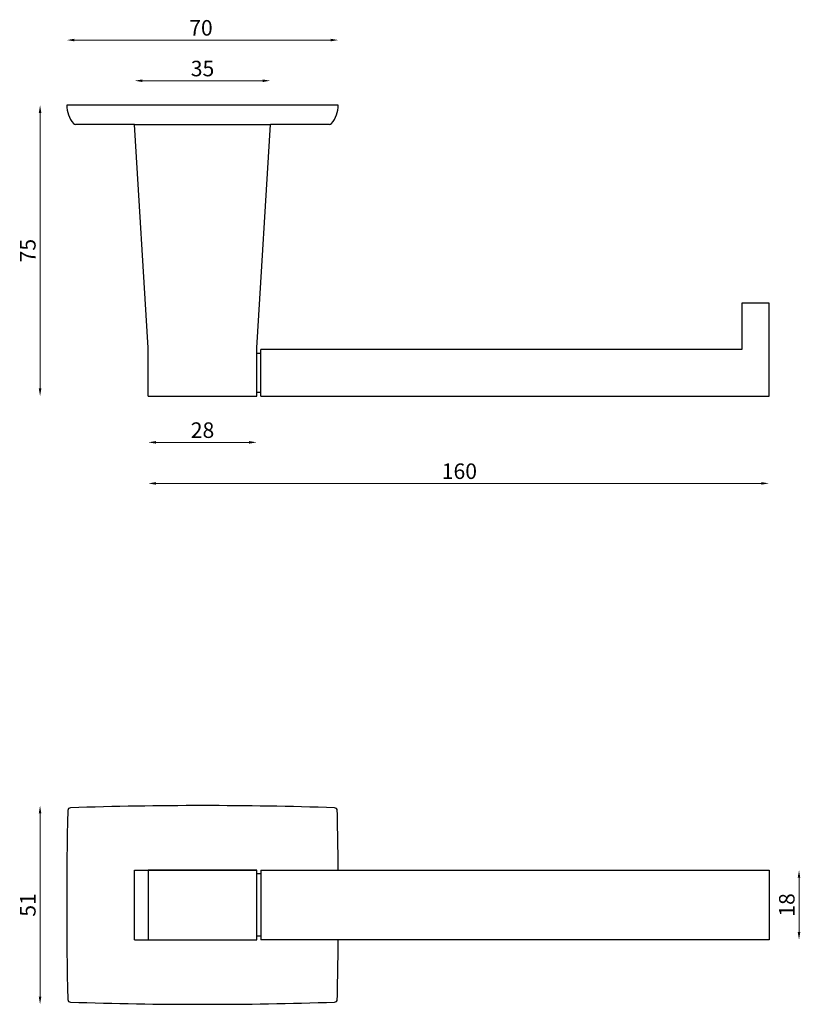
# Model space of a CAD drawing. Units: millimetres. Extents: x 901 to 1102, y 1171 to 1424.
import ezdxf

# ---------------------------------------------------------------- set-up
doc = ezdxf.new("R2010")
doc.units = ezdxf.units.MM
doc.dimstyles.new('ISO-25', dxfattribs={"dimtxt": 2.5, "dimasz": 2.5, "dimexe": 1.25, "dimexo": 0.625, "dimtad": 1, "dimtxsty": 'Standard', "dimcen": 2.5, "dimadec": 0, "dimazin": 0, "dimtfac": 1, "dimtmove": 0, "dimatfit": 3, "dimfxl": 1, "dimarcsym": 0})

# ---------------------------------------------------------------- blocks, each defined once
blk = doc.blocks.new('*D1')
at = {"color": 0, "lineweight": 0}
blk.add_line((905.97, 1219.74), (905.97, 1172.54), dxfattribs=at)
at = {"color": 0}
for points in [[(905.64, 1219.74), (906.3, 1219.74), (905.97, 1221.74)], [(905.64, 1172.54), (906.3, 1172.54), (905.97, 1170.54)]]:
    blk.add_solid(points, dxfattribs=at)
at = {"layer": 'Defpoints', "color": 0}
for p in [(947.84, 1221.74), (905.97, 1170.54), (947.84, 1170.54)]:
    blk.add_point(p, dxfattribs=at)
at = {"color": 0, "insert": (903.34, 1196.14), "char_height": 4, "attachment_point": 5, "rotation": 90}
blk.add_mtext('51', dxfattribs=at)
blk = doc.blocks.new('*D2')
at = {"color": 0, "lineweight": 0}
blk.add_line((1091.84, 1304.76), (935.84, 1304.76), dxfattribs=at)
at = {"color": 0}
for points in [[(935.84, 1305.09), (935.84, 1304.42), (933.84, 1304.76)], [(1091.84, 1305.09), (1091.84, 1304.42), (1093.84, 1304.76)]]:
    blk.add_solid(points, dxfattribs=at)
at = {"layer": 'Defpoints', "color": 0}
for p in [(1093.84, 1339.22), (933.84, 1333.47), (933.84, 1304.76)]:
    blk.add_point(p, dxfattribs=at)
at = {"color": 0, "insert": (1014.04, 1307.38), "char_height": 4, "attachment_point": 5}
blk.add_mtext('160', dxfattribs=at)
blk = doc.blocks.new('*D3')
at = {"color": 0, "lineweight": 0}
blk.add_line((914.84, 1418.98), (980.84, 1418.98), dxfattribs=at)
at = {"color": 0}
for points in [[(914.84, 1419.32), (914.84, 1418.65), (912.84, 1418.98)], [(980.84, 1419.32), (980.84, 1418.65), (982.84, 1418.98)]]:
    blk.add_solid(points, dxfattribs=at)
at = {"layer": 'Defpoints', "color": 0}
for p in [(982.84, 1418.98), (912.84, 1402.22), (982.84, 1402.22)]:
    blk.add_point(p, dxfattribs=at)
at = {"color": 0, "insert": (947.44, 1421.61), "char_height": 4, "attachment_point": 5}
blk.add_mtext('70', dxfattribs=at)
blk = doc.blocks.new('*D4')
at = {"color": 0, "lineweight": 0}
blk.add_line((935.84, 1315.33), (959.84, 1315.33), dxfattribs=at)
at = {"color": 0}
for points in [[(935.84, 1315.67), (935.84, 1315), (933.84, 1315.33)], [(959.84, 1315.67), (959.84, 1315), (961.84, 1315.33)]]:
    blk.add_solid(points, dxfattribs=at)
at = {"layer": 'Defpoints', "color": 0}
for p in [(933.84, 1327.22), (961.84, 1327.22), (961.84, 1315.33)]:
    blk.add_point(p, dxfattribs=at)
at = {"color": 0, "insert": (947.84, 1317.96), "char_height": 4, "attachment_point": 5}
blk.add_mtext('28', dxfattribs=at)
blk = doc.blocks.new('*D5')
at = {"color": 0, "lineweight": 0}
blk.add_line((932.34, 1408.51), (963.34, 1408.51), dxfattribs=at)
at = {"color": 0}
for points in [[(932.34, 1408.84), (932.34, 1408.17), (930.34, 1408.51)], [(963.34, 1408.84), (963.34, 1408.17), (965.34, 1408.51)]]:
    blk.add_solid(points, dxfattribs=at)
at = {"layer": 'Defpoints', "color": 0}
for p in [(965.34, 1408.51), (930.34, 1397.22), (965.34, 1397.22)]:
    blk.add_point(p, dxfattribs=at)
at = {"color": 0, "insert": (947.84, 1411.13), "char_height": 4, "attachment_point": 5}
blk.add_mtext('35', dxfattribs=at)
blk = doc.blocks.new('*D6')
at = {"color": 0, "lineweight": 0}
blk.add_line((1101.58, 1189.14), (1101.58, 1203.14), dxfattribs=at)
at = {"color": 0}
for points in [[(1101.24, 1203.14), (1101.91, 1203.14), (1101.58, 1205.14)], [(1101.24, 1189.14), (1101.91, 1189.14), (1101.58, 1187.14)]]:
    blk.add_solid(points, dxfattribs=at)
at = {"layer": 'Defpoints', "color": 0}
for p in [(1093.84, 1205.14), (1101.58, 1205.14), (1093.84, 1187.14)]:
    blk.add_point(p, dxfattribs=at)
at = {"color": 0, "insert": (1098.95, 1196.14), "char_height": 4, "attachment_point": 5, "rotation": 90}
blk.add_mtext('18', dxfattribs=at)
blk = doc.blocks.new('*D8')
at = {"color": 0, "lineweight": 0}
blk.add_line((905.97, 1400.22), (905.97, 1329.22), dxfattribs=at)
at = {"color": 0}
for points in [[(905.64, 1400.22), (906.3, 1400.22), (905.97, 1402.22)], [(905.64, 1329.22), (906.3, 1329.22), (905.97, 1327.22)]]:
    blk.add_solid(points, dxfattribs=at)
at = {"layer": 'Defpoints', "color": 0}
for p in [(947.84, 1402.22), (905.97, 1327.22), (947.84, 1327.22)]:
    blk.add_point(p, dxfattribs=at)
at = {"color": 0, "insert": (903.34, 1364.72), "char_height": 4, "attachment_point": 5, "rotation": 90}
blk.add_mtext('75', dxfattribs=at)

msp = doc.modelspace()

# ---------------------------------------------------------------- linework, layer by layer
for p, q in [((982.84, 1402.22), (912.84, 1402.22)), ((930.34, 1397.22), (915.14, 1397.22)), ((933.84, 1339.72), (930.34, 1397.22)), ((930.34, 1397.22), (965.34, 1397.22)), ((961.84, 1339.72), (965.34, 1397.22)), ((980.55, 1397.22), (965.34, 1397.22)), ((1093.84, 1351.22), (1086.84, 1351.22)), ((1086.84, 1351.22), (1086.84, 1339.22)), ((1093.84, 1327.22), (1093.84, 1351.22)), ((933.84, 1327.22), (933.84, 1339.72)), ((961.84, 1327.22), (961.84, 1339.72)), ((962.84, 1338.22), (961.84, 1338.22)), ((962.84, 1327.22), (962.84, 1339.22)), ((1086.84, 1339.22), (962.84, 1339.22)), ((933.84, 1327.22), (961.84, 1327.22)), ((962.84, 1328.22), (961.84, 1328.22)), ((962.84, 1327.22), (962.84, 1328.22)), ((962.84, 1327.22), (1093.84, 1327.22)), ((930.34, 1187.14), (930.34, 1205.14)), ((930.34, 1205.14), (961.84, 1205.14)), ((961.84, 1205.14), (933.84, 1205.14)), ((933.84, 1205.14), (933.84, 1187.14)), ((961.84, 1187.14), (961.84, 1205.14)), ((962.84, 1205.14), (962.84, 1187.14)), ((962.84, 1205.14), (962.84, 1204.14)), ((962.84, 1205.14), (1093.84, 1205.14)), ((1093.84, 1205.14), (1093.84, 1187.14)), ((962.84, 1204.14), (961.84, 1204.14)), ((962.84, 1188.14), (961.84, 1188.14)), ((930.34, 1187.14), (961.84, 1187.14)), ((933.84, 1187.14), (961.84, 1187.14)), ((1093.84, 1187.14), (962.84, 1187.14))]:
    msp.add_line(p, q)
for centre, radius, start, end in [((920.14, 1402.22), 7.3, 180, 220.6559), ((975.54, 1402.22), 7.3, 319.3441, 0), ((915.14, 1397.92), 0.7, 220.6559, 270), ((980.55, 1397.92), 0.7, 270, 319.3441), ((1974.01, 1196.14), 1061.17, 178.6847, 181.3153), ((913.82, 1220.48), 0.7, 91.8784, 178.6847), ((947.84, 183.14), 1038.6, 88.1216, 91.8784), ((981.86, 1220.48), 0.7, 1.3153, 88.1216), ((-78.32, 1196.14), 1061.17, 0.48595, 1.3153), ((-78.32, 1196.14), 1061.17, 358.6847, 359.51405), ((913.82, 1171.8), 0.7, 181.3153, 268.1216), ((947.84, 2209.14), 1038.6, 268.1216, 271.8784), ((981.86, 1171.8), 0.7, 271.8784, 358.6847)]:
    msp.add_arc(centre, radius, start, end)

# ---------------------------------------------------------------- dimensions: what is measured, and where the dimension line sits
for base, p1, p2, picture, middle in [((982.84, 1418.98), (912.84, 1402.22), (982.84, 1402.22), '*D3', (947.44, 1418.98)), ((965.34, 1408.51), (930.34, 1397.22), (965.34, 1397.22), '*D5', (947.84, 1408.51)), ((933.84, 1304.76), (1093.84, 1339.22), (933.84, 1333.47), '*D2', (1014.04, 1304.76)), ((961.84, 1315.33), (933.84, 1327.22), (961.84, 1327.22), '*D4', (947.84, 1315.33))]:
    dim = msp.add_linear_dim(base=base, p1=p1, p2=p2, dimstyle='ISO-25', override={"dimtxt": 4, "dimasz": 2, "dimdec": 1, "dimse1": 1, "dimse2": 1, "dimlwd": 0})
    dim.commit()
    dim.dimension.update_dxf_attribs({"geometry": picture, "text_midpoint": middle, "dimtype": 160})
for base, p1, p2, override, picture, middle in [((905.97, 1327.22), (947.84, 1402.22), (947.84, 1327.22), {"dimtxt": 4, "dimasz": 2, "dimdec": 0, "dimse1": 1, "dimse2": 1, "dimlwd": 0}, '*D8', (905.97, 1364.72)), ((905.97, 1170.54), (947.84, 1221.74), (947.84, 1170.54), {"dimtxt": 4, "dimasz": 2, "dimdec": 0, "dimse1": 1, "dimse2": 1, "dimlwd": 0}, '*D1', (905.97, 1196.14)), ((1101.58, 1205.14), (1093.84, 1187.14), (1093.84, 1205.14), {"dimtxt": 4, "dimasz": 2, "dimdec": 1, "dimse1": 1, "dimse2": 1, "dimlwd": 0}, '*D6', (1101.58, 1196.14))]:
    dim = msp.add_linear_dim(base=base, p1=p1, p2=p2, angle=90, dimstyle='ISO-25', override=override)
    dim.commit()
    dim.dimension.update_dxf_attribs({"geometry": picture, "text_midpoint": middle, "dimtype": 160})

doc.saveas('drawing.dxf')
